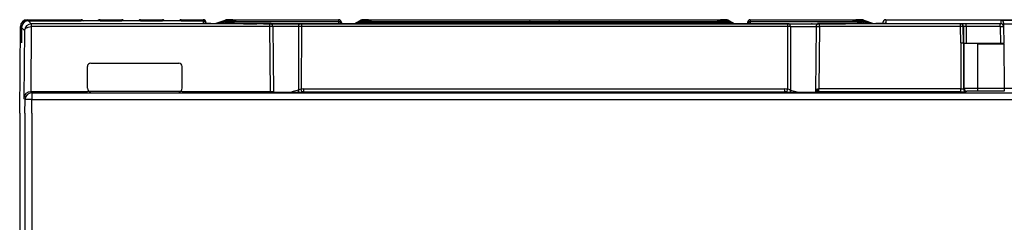
# Model space of a CAD drawing. Extents: x -2 to 569, y -3 to 409.
# Drawn here: x 408 to 444, y 270 to 277 of the extents above; entities that cross this region are included whole.
import ezdxf

# ---------------------------------------------------------------- set-up
doc = ezdxf.new("R2010")
doc.units = 0
doc.layers.get('0').update_dxf_attribs({"linetype": 'CONTINUOUS'})

# ---------------------------------------------------------------- blocks, each defined once
blk = doc.blocks.new('BLOCK329')
at = {"color": 7}
for p, q in [((-104.75, 157.40837), (-104.694136, 163.809803)), ((-104.618983, 163.733988), (-104.694136, 163.809803)), ((-104.619676, 162.601762), (-104.618983, 163.733988)), ((-104.609812, 163.724736), (-104.619676, 162.601762)), ((-104.609805, 163.726059), (-104.619649, 162.605386)), ((-104.393605, 163.506626), (-104.609812, 163.724736)), ((-104.119007, 164.22962), (-104.194159, 164.305435)), ((-104.194159, 164.305435), (-100.217063, 164.305435)), ((-104.119007, 164.22962), (-100.217063, 164.22962)), ((-104.119007, 164.22082), (-104.119007, 164.22962)), ((-103.892342, 164.00096), (-104.111122, 164.221666)), ((-104.107223, 164.221666), (-104.111121, 164.221666)), ((-91.24826, 164.221666), (-104.107223, 164.221666)), ((-103.891039, 163.801835), (-103.932852, 159)), ((-103.892342, 164.00096), (-103.893211, 163.801842)), ((-103.891039, 163.801835), (-103.893211, 163.801842)), ((-103.891039, 164.00096), (-103.892342, 164.00096)), ((-86.304985, 164.00096), (-103.891039, 164.00096)), ((-103.891039, 164.00096), (-103.891039, 163.801835)), ((-86.304985, 163.801835), (-103.891039, 163.801835)), ((-100.217063, 164.22962), (-100.217063, 164.305435)), ((-100.212367, 164.221408), (-100.217063, 164.22962)), ((-100.075643, 164.221656), (-100.075643, 164.246856)), ((-100.075643, 164.246856), (-100.050439, 164.221652)), ((-98.983782, 164.221652), (-98.958579, 164.246856)), ((-98.958579, 164.221656), (-98.958579, 164.246856)), ((-98.817158, 164.22962), (-98.821855, 164.221408)), ((-98.817158, 164.305435), (-97.217063, 164.305435)), ((-98.817158, 164.22962), (-98.817158, 164.305435)), ((-98.817158, 164.22962), (-97.217063, 164.22962)), ((-97.217063, 164.22962), (-97.217063, 164.305435)), ((-97.217063, 164.22962), (-97.212367, 164.221408)), ((-97.050439, 164.221652), (-97.075643, 164.246856)), ((-97.075643, 164.221656), (-97.075643, 164.246856)), ((-95.958579, 164.246856), (-95.983782, 164.221652)), ((-95.958579, 164.246856), (-95.958579, 164.221656)), ((-95.821855, 164.221408), (-95.817158, 164.22962)), ((-95.817158, 164.305435), (-94.217063, 164.305435)), ((-95.817158, 164.305435), (-95.817158, 164.22962)), ((-95.817158, 164.22962), (-94.217063, 164.22962)), ((-94.217063, 164.22962), (-94.217063, 164.305435)), ((-94.212367, 164.221408), (-94.217063, 164.22962)), ((-94.075643, 164.221656), (-94.075643, 164.246856)), ((-94.075643, 164.246856), (-94.050439, 164.221652)), ((-92.983782, 164.221652), (-92.958579, 164.246856)), ((-92.958579, 164.221656), (-92.958579, 164.246856)), ((-92.817158, 164.22962), (-92.821855, 164.221408)), ((-92.817158, 164.305435), (-91.198262, 164.305435)), ((-92.817158, 164.22962), (-92.817158, 164.305435)), ((-92.817158, 164.22962), (-91.198262, 164.22962)), ((-91.248261, 164.221666), (-91.206689, 164.221569)), ((-91.206689, 164.221569), (-91.198262, 164.221448)), ((-91.198262, 164.305435), (-91.198262, 164.22962)), ((-91.198218, 164.220794), (-91.198262, 164.22962)), ((-91.198262, 164.221448), (-91.198262, 164.06545)), ((-90.99827, 164.107178), (-90.99827, 164.051845)), ((-90.305789, 164.036836), (-89.576975, 164.279776)), ((-89.576975, 164.237008), (-90.182385, 164.035199)), ((-89.576975, 164.169828), (-89.985227, 164.033751)), ((-89.576975, 164.14974), (-89.930565, 164.031874)), ((-89.576975, 164.139285), (-89.900403, 164.03148)), ((-89.603591, 164.030911), (-89.576975, 164.039783)), ((-89.576975, 164.237008), (-89.576975, 164.279776)), ((-89.576975, 164.14974), (-89.576975, 164.169828)), ((-89.576975, 164.039783), (-89.576975, 164.139285)), ((-89, 164.305435), (-89.418861, 164.305435)), ((-89.418861, 164.262667), (-89.418861, 164.305435)), ((-89.251721, 164.262667), (-89.418861, 164.262667)), ((-89.418861, 164.262667), (-89.418861, 164.195977)), ((-89.418861, 164.175399), (-89.418861, 164.195485)), ((-89.251721, 164.195485), (-89.418861, 164.195485)), ((-89.251721, 164.175399), (-89.418861, 164.175399)), ((-89.418861, 164.175399), (-89.418861, 164.165833)), ((-89.418861, 164.164942), (-81.24826, 164.164942)), ((-89.418861, 164.065441), (-89.418861, 164.164942)), ((-89.251721, 164.262667), (-88.801738, 164.260703)), ((-89.251721, 164.262667), (-89.251721, 164.195977)), ((-89.251721, 164.175399), (-88.801738, 164.173436)), ((-89.251721, 164.175399), (-89.251721, 164.165833)), ((-88.877571, 164.196358), (-89.25172, 164.195485)), ((-89, 164.305435), (-81.198262, 164.305435)), ((-88.801738, 164.197449), (-88.877571, 164.196358)), ((-88.80462, 164.197406), (-88.877571, 164.196358)), ((-88.801778, 164.164895), (-88.801738, 164.172955)), ((-88.801738, 164.197449), (-88.801738, 164.260703)), ((-88.801738, 164.172955), (-81.198262, 164.172955)), ((-87.23448, 164.00643), (-87.346277, 164.007026)), ((-87.344877, 164.007023), (-87.23448, 164.00643)), ((-86.753304, 164.005594), (-87.23448, 164.00643)), ((-86.753304, 164.005594), (-45.246696, 164.005594)), ((-86.511364, 164.016137), (-86.511364, 164.006481)), ((-86.170305, 164.016137), (-86.511364, 164.016137)), ((-86.254986, 164.001178), (-86.304985, 164.00096)), ((-86.304985, 164.00096), (-86.304985, 163.801835)), ((-86.054994, 163.802926), (-86.304985, 163.801835)), ((-86.304985, 163.801835), (-86.263081, 159)), ((-84.076591, 164.001083), (-86.254986, 164.005515)), ((-86.170305, 164.016137), (-85.720322, 164.014173)), ((-86.170305, 164.016137), (-86.170305, 164.006481)), ((-84.161113, 163.802039), (-86.054994, 163.805893)), ((-86.054994, 163.802926), (-86.013068, 158.998522)), ((-85.720363, 164.0055), (-85.720322, 164.013665)), ((-85.720322, 164.013665), (-81.198262, 164.013665)), ((-84.161113, 163.802039), (-84.170186, 159.112198)), ((-83.94981, 163.801835), (-84.161113, 163.802039)), ((-83.94981, 164.00096), (-84.076591, 164.001083)), ((-83.94981, 163.801835), (-83.958748, 159.181649)), ((-48.05019, 164.00096), (-83.94981, 164.00096)), ((-83.94981, 164.00096), (-83.94981, 163.801835)), ((-48.05019, 163.801835), (-83.94981, 163.801835)), ((-81.24826, 164.164942), (-81.206688, 164.164845)), ((-81.206688, 164.164845), (-81.198262, 164.164724)), ((-81.198262, 164.305435), (-81.198262, 164.172955)), ((-81.198221, 164.164734), (-81.198262, 164.172955)), ((-81.198262, 164.164724), (-81.198262, 164.013665)), ((-81.198221, 164.0055), (-81.198262, 164.013665)), ((-80.99827, 164.107178), (-80.99827, 164.005562)), ((-80.062287, 164.005545), (-79.610294, 164.24661)), ((-79.982077, 164.005552), (-79.610294, 164.203842)), ((-79.85612, 164.005563), (-79.610294, 164.136664)), ((-79.818429, 164.005567), (-79.610294, 164.116575)), ((-79.798839, 164.005568), (-79.610294, 164.106121)), ((-79.699375, 164.005577), (-79.610294, 164.053088)), ((-79.679776, 164.005579), (-79.610294, 164.042634)), ((-79.610294, 164.24661), (-79.610294, 164.203842)), ((-79.610294, 164.136664), (-79.610294, 164.116575)), ((-79.610294, 164.106121), (-79.610294, 164.053088)), ((-79.610294, 164.042634), (-79.610294, 164.005585)), ((-79, 164.305435), (-79.375, 164.305435)), ((-79.375, 164.305435), (-79.375, 164.262667)), ((-79.251721, 164.262667), (-79.375, 164.262667)), ((-79.375, 164.262667), (-79.375, 164.195977)), ((-79.251721, 164.195485), (-79.375, 164.195485)), ((-79.375, 164.195485), (-79.375, 164.175399)), ((-79.375, 164.175399), (-67.501721, 164.175399)), ((-79.375, 164.175399), (-79.375, 164.165833)), ((-79.375, 164.164942), (-52.625, 164.164942)), ((-79.375, 164.164942), (-79.375, 164.111912)), ((-79.375, 164.111912), (-79.375, 164.102346)), ((-79.375, 164.111912), (-67.501721, 164.111912)), ((-52.625, 164.101455), (-79.375, 164.101455)), ((-79.375, 164.101455), (-79.375, 164.063915)), ((-79.375, 164.063915), (-79.375, 164.054349)), ((-79.375, 164.063915), (-78.851721, 164.063915)), ((-52.625, 164.053459), (-79.375, 164.053459)), ((-79.375, 164.053459), (-79.375, 164.016137)), ((-79.375, 164.016137), (-79.375, 164.006481)), ((-79.375, 164.016137), (-67.501721, 164.016137)), ((-79.251721, 164.262667), (-78.801738, 164.260703)), ((-79.251721, 164.262667), (-79.251721, 164.195977)), ((-78.877571, 164.196358), (-79.25172, 164.195485)), ((-79, 164.305435), (-53, 164.305435)), ((-78.801738, 164.197449), (-78.877571, 164.196358)), ((-78.80462, 164.197406), (-78.877571, 164.196358)), ((-78.851721, 164.063915), (-78.401738, 164.061952)), ((-78.851721, 164.063915), (-78.851721, 164.054349)), ((-78.801738, 164.197449), (-78.801738, 164.260703)), ((-78.401781, 164.052663), (-78.401738, 164.061413)), ((-77.298262, 164.061413), (-78.401738, 164.061413)), ((-77.298262, 164.066752), (-76.848279, 164.068715)), ((-77.298219, 164.052663), (-77.298262, 164.061413)), ((-76.848279, 164.068715), (-76.848279, 164.053497)), ((-76.848279, 164.068715), (-71.251721, 164.068715)), ((-75.046699, 164.063021), (-75.058425, 164.062877)), ((-75.053812, 164.062789), (-74.907993, 164.061413)), ((-75.04774, 164.06302), (-74.051041, 164.068192)), ((-74.05, 164.068192), (-75.046699, 164.063021)), ((-73.192007, 164.061413), (-74.907993, 164.061413)), ((-73.053301, 164.063021), (-74.05, 164.068192)), ((-74.048959, 164.068192), (-73.05226, 164.06302)), ((-73.192007, 164.061413), (-73.046188, 164.062789)), ((-73.041575, 164.062877), (-73.053301, 164.063021)), ((-71.251721, 164.068715), (-71.251721, 164.053497)), ((-71.251721, 164.068715), (-70.801738, 164.066752)), ((-70.801781, 164.052663), (-70.801738, 164.061413)), ((-69.698262, 164.061413), (-70.801738, 164.061413)), ((-69.698262, 164.061952), (-69.248279, 164.063915)), ((-69.698219, 164.052663), (-69.698262, 164.061413)), ((-69.248279, 164.063915), (-69.248279, 164.054349)), ((-52.625, 164.063915), (-69.248279, 164.063915)), ((-67.501721, 164.175399), (-67.051738, 164.173436)), ((-67.501721, 164.175399), (-67.501721, 164.165833)), ((-67.501721, 164.111912), (-67.051738, 164.109949)), ((-67.501721, 164.111912), (-67.501721, 164.102346)), ((-67.501721, 164.016137), (-67.051738, 164.014173)), ((-67.501721, 164.016137), (-67.501721, 164.006481)), ((-67.051781, 164.10066), (-67.051738, 164.10941)), ((-67.051781, 164.004799), (-67.051738, 164.013549)), ((-67.051778, 164.164895), (-67.051738, 164.172955)), ((-67.051738, 164.172955), (-64.948262, 164.172955)), ((-67.051738, 164.10941), (-64.948262, 164.10941)), ((-67.051738, 164.013549), (-64.948262, 164.013549)), ((-64.948262, 164.173436), (-64.498279, 164.175399)), ((-64.948222, 164.164895), (-64.948262, 164.172955)), ((-64.948262, 164.109949), (-64.498279, 164.111912)), ((-64.948219, 164.10066), (-64.948262, 164.10941)), ((-64.948262, 164.014173), (-64.498279, 164.016137)), ((-64.948219, 164.004799), (-64.948262, 164.013549)), ((-64.498279, 164.175399), (-52.625, 164.175399)), ((-64.498279, 164.175399), (-64.498279, 164.165833)), ((-64.498279, 164.111912), (-64.498279, 164.102346)), ((-52.625, 164.111912), (-64.498279, 164.111912)), ((-52.625, 164.016137), (-64.498279, 164.016137)), ((-64.498279, 164.016137), (-64.498279, 164.006481)), ((-53.198262, 164.260703), (-52.74828, 164.262667)), ((-53.198262, 164.197449), (-53.198262, 164.260703)), ((-53.066466, 164.196061), (-53.198262, 164.197449)), ((-53.19538, 164.197406), (-53.066466, 164.196061)), ((-52.748279, 164.195485), (-53.066466, 164.196061)), ((-52.625, 164.305435), (-53, 164.305435)), ((-52.625, 164.262667), (-52.748279, 164.262667)), ((-52.748279, 164.262667), (-52.748279, 164.195977)), ((-52.625, 164.195485), (-52.748279, 164.195485)), ((-52.625, 164.305435), (-52.625, 164.262667)), ((-52.625, 164.262667), (-52.625, 164.195977)), ((-52.625, 164.195485), (-52.625, 164.175399)), ((-52.625, 164.175399), (-52.625, 164.165833)), ((-52.625, 164.164942), (-52.625, 164.111912)), ((-52.625, 164.111912), (-52.625, 164.102346)), ((-52.625, 164.101455), (-52.625, 164.063915)), ((-52.625, 164.063915), (-52.625, 164.054349)), ((-52.625, 164.053459), (-52.625, 164.016137)), ((-52.625, 164.016137), (-52.625, 164.006481)), ((-52.389706, 164.24661), (-51.937713, 164.005545)), ((-52.389706, 164.24661), (-52.389706, 164.203842)), ((-52.017923, 164.005552), (-52.389706, 164.203842)), ((-52.14388, 164.005563), (-52.389706, 164.136664)), ((-52.389706, 164.136664), (-52.389706, 164.116575)), ((-52.181571, 164.005567), (-52.389706, 164.116575)), ((-52.201161, 164.005568), (-52.389706, 164.106121)), ((-52.389706, 164.106121), (-52.389706, 164.053088)), ((-52.300625, 164.005577), (-52.389706, 164.053088)), ((-52.320224, 164.005579), (-52.389706, 164.042634)), ((-52.389706, 164.042634), (-52.389706, 164.005585)), ((-51.00173, 164.107178), (-51.00173, 164.005562)), ((-50.942539, 164.106766), (-50.787094, 164.164871)), ((-50.801779, 164.164738), (-50.801738, 164.172955)), ((-50.801779, 164.0055), (-50.801738, 164.013665)), ((-50.801738, 164.305435), (-43, 164.305435)), ((-50.801738, 164.305435), (-50.801738, 164.172955)), ((-50.801738, 164.172955), (-43.198262, 164.172955)), ((-50.801738, 164.164724), (-50.787095, 164.164878)), ((-50.801738, 164.164724), (-50.801738, 164.013665)), ((-50.801738, 164.013665), (-46.279678, 164.013665)), ((-50.787095, 164.164878), (-50.75174, 164.164942)), ((-50.75174, 164.164942), (-42.581139, 164.164942)), ((-47.923408, 164.001083), (-48.05019, 164.00096)), ((-48.05019, 164.00096), (-48.05019, 163.801835)), ((-47.838887, 163.802039), (-48.05019, 163.801835)), ((-48.05019, 163.801835), (-48.041252, 159.181648)), ((-47.923409, 164.001083), (-45.745014, 164.005515)), ((-47.838887, 163.802039), (-45.945006, 163.805893)), ((-47.838887, 163.802039), (-47.829814, 159.112195)), ((-46.279678, 164.014173), (-45.829695, 164.016137)), ((-46.279637, 164.0055), (-46.279678, 164.013665)), ((-45.945006, 163.802926), (-45.986932, 158.998522)), ((-45.945006, 163.802926), (-45.695015, 163.801835)), ((-45.488634, 164.016137), (-45.829695, 164.016137)), ((-45.829695, 164.016137), (-45.829695, 164.006481)), ((-45.745014, 164.001178), (-45.695015, 164.00096)), ((-45.695015, 163.801835), (-45.735189, 159.19826)), ((-35.269725, 164.00096), (-45.695015, 164.00096)), ((-45.695015, 163.801835), (-45.695015, 164.00096)), ((-35.269725, 163.801835), (-45.695015, 163.801835)), ((-45.488634, 164.016137), (-45.488634, 164.006481)), ((-45.246696, 164.005594), (-44.76552, 164.00643)), ((-44.76552, 164.00643), (-44.653723, 164.007026)), ((-44.655115, 164.007023), (-44.76552, 164.00643)), ((-43.198262, 164.260703), (-42.74828, 164.262667)), ((-43.198262, 164.197449), (-43.198262, 164.260703)), ((-43.066466, 164.196061), (-43.198262, 164.197449)), ((-43.198262, 164.173436), (-42.74828, 164.175399)), ((-43.198222, 164.164895), (-43.198262, 164.172955)), ((-43.19538, 164.197406), (-43.066466, 164.196061)), ((-42.748279, 164.195485), (-43.066466, 164.196061)), ((-42.581139, 164.305435), (-43, 164.305435)), ((-42.581139, 164.262667), (-42.748279, 164.262667)), ((-42.748279, 164.262667), (-42.748279, 164.195977)), ((-42.581139, 164.195485), (-42.748279, 164.195485)), ((-42.581139, 164.175399), (-42.748279, 164.175399)), ((-42.748279, 164.175399), (-42.748279, 164.165833)), ((-42.581139, 164.305435), (-42.581139, 164.262667)), ((-42.581139, 164.262667), (-42.581139, 164.195977)), ((-42.581139, 164.195485), (-42.581139, 164.175399)), ((-42.581139, 164.175399), (-42.581139, 164.165833)), ((-42.581139, 164.164942), (-42.581139, 164.065441)), ((-42.423025, 164.279776), (-41.697055, 164.037784)), ((-42.423025, 164.279776), (-42.423025, 164.237008)), ((-41.815804, 164.034595), (-42.423025, 164.237008)), ((-42.028453, 164.03831), (-42.423025, 164.169828)), ((-42.423025, 164.169828), (-42.423025, 164.14974)), ((-42.076268, 164.034151), (-42.423025, 164.14974)), ((-42.104804, 164.033216), (-42.423025, 164.139285)), ((-42.423025, 164.139285), (-42.423025, 164.039783)), ((-42.398721, 164.031681), (-42.423025, 164.039783)), ((-41.00173, 164.107178), (-41.00173, 164.05223)), ((-40.801738, 164.305435), (-26.905132, 164.305435)), ((-40.801738, 164.305435), (-40.801738, 164.06545)), ((-35.269725, 164.00096), (-35.259361, 164.006211)), ((-35.269725, 163.801835), (-35.269725, 164.00096)), ((-35.259226, 162.598758), (-35.269725, 163.801835)), ((-34.859391, 164.007942), (-35.259361, 164.006211)), ((-35.069741, 163.802715), (-35.059376, 163.807966)), ((-35.059219, 162.597028), (-35.069741, 163.802715)), ((-35.059376, 163.807966), (-35.048717, 162.586526)), ((-32.341895, 164.007942), (-34.859391, 164.007942)), ((-34.859391, 163.808816), (-34.859391, 164.007942)), ((-32.341895, 163.808816), (-34.859391, 163.808816)), ((-34.859391, 163.808816), (-34.848709, 162.584796)), ((-32.341895, 164.007942), (-32.291897, 164.00816)), ((-32.341895, 163.808816), (-32.341895, 164.007942)), ((-32.341895, 163.808816), (-32.091904, 163.809907)), ((-32.341895, 163.808816), (-32.331213, 162.584796)), ((-32.291897, 164.262882), (-32.291897, 164.00816)), ((-32.291897, 164.262882), (-26.905509, 164.262882)), ((-32.091904, 164.063562), (-32.091904, 163.809907)), ((-32.091904, 163.809907), (-32.081194, 162.582615)), ((-32.091472, 164.013976), (-26.908528, 164.013976)), ((-104.393605, 163.506626), (-104.437145, 158.506531)), ((-35.259211, 162.598758), (-35.259341, 159.19826)), ((-35.259211, 162.598758), (-35.059219, 162.597028)), ((-35.059219, 162.597028), (-35.059348, 159.200863)), ((-35.048717, 162.586526), (-35.059219, 162.597028)), ((-35.048717, 162.586526), (-34.848709, 162.584796)), ((-35.008651, 162.54646), (-35.046987, 162.584796)), ((-35.008651, 159.226211), (-35.008651, 162.54646)), ((-34.848709, 162.584796), (-32.331213, 162.584796)), ((-34.008689, 162.537809), (-32.080607, 162.537809)), ((-34.008689, 159.229672), (-34.008689, 162.537809)), ((-32.331213, 162.584796), (-32.081194, 162.582615)), ((-32.080607, 162.537809), (-32.081194, 162.582615)), ((-32.080607, 162.537809), (-32.051738, 159.229672)), ((-99.75, 159.249998), (-99.75, 160.85005)), ((-99.500019, 161.10004), (-92.999981, 161.10004)), ((-92.75, 159.249998), (-92.75, 160.85005)), ((-34.008689, 159.029673), (-34.008689, 159.229672)), ((-32.051738, 159.229672), (-34.008689, 159.229672)), ((-32.051738, 159.229672), (-32.05, 159.029673)), ((-32.05, 159.261706), (-26.95, 159.261706)), ((-104.350687, 158.419312), (-104.437145, 158.506531)), ((-103.85071, 158.914944), (-103.935025, 159)), ((-103.932852, 159), (-99.75, 159)), ((-103.85071, 158.914944), (103.85071, 158.914944)), ((-103.85071, 158.914944), (-103.85071, 158.419312)), ((-99.49999, 159), (-99.75, 159)), ((-93.00001, 159), (-99.49999, 159)), ((-92.75, 159), (-93.00001, 159)), ((-92.75, 159), (-86.263081, 159)), ((-86.263081, 159), (-86.195543, 159.000041)), ((-86.068569, 158.998837), (-86.195543, 159.000041)), ((-86.191556, 159.000003), (-86.068572, 158.998837)), ((-84.170186, 159.112198), (-84.652266, 158.988963)), ((-84.158762, 159.116281), (-84.170186, 159.112198)), ((-83.925687, 158.987391), (-83.958748, 159.181649)), ((-83.75982, 158.999135), (-83.75982, 159.198261)), ((-83.75982, 159.19826), (-48.240185, 159.19826)), ((-83.75982, 158.999135), (-48.240185, 158.999135)), ((-68.211353, 158.963913), (-68.214595, 158.955919)), ((-67.727263, 158.966273), (-68.211353, 158.964315)), ((-67.727252, 158.966273), (-64.272719, 158.966273)), ((-63.788647, 158.964315), (-64.272738, 158.966273)), ((-63.785405, 158.955919), (-63.788647, 158.963913)), ((-48.240185, 158.999135), (-48.240185, 159.19826)), ((-48.074314, 158.987391), (-48.041252, 159.181648)), ((-47.829814, 159.112195), (-47.841246, 159.116281)), ((-47.829814, 159.112195), (-47.34272, 158.98765)), ((-45.875236, 158.999223), (-45.931432, 158.998837)), ((-45.931431, 158.998837), (-45.87334, 158.99923)), ((-45.87334, 158.99923), (-45.735189, 158.999135)), ((-45.811943, 159.197862), (-45.735189, 159.19826)), ((-35.259341, 159.19826), (-45.735189, 159.19826)), ((-45.735189, 158.999135), (-45.735189, 159.19826)), ((-35.259341, 158.999135), (-45.735189, 158.999135)), ((-35.259341, 158.999135), (-35.259341, 159.19826)), ((-35.259341, 158.999135), (-34.859356, 159.000865)), ((-35.008651, 159.226211), (-35.059348, 159.200863)), ((-34.808658, 159.026213), (-34.859356, 159.000865)), ((-32.05, 159.029673), (-34.008689, 159.029673)), ((-104.35947, 157.40837), (-104.350687, 158.419312)), ((-103.859494, 157.40837), (-103.85071, 158.419312)), ((-103.85071, 158.419312), (103.85071, 158.419312)), ((-104.75, 157.40837), (-104.75, 128.147972)), ((-104.359471, 157.40837), (-104.359471, 124.408746)), ((-103.859475, 157.40837), (-103.859475, 147.992181))]:
    blk.add_line(p, q, dxfattribs=at)
for points in [[(-104.393608, 163.506622), (-104.370567, 163.593613), (-104.306114, 163.672806), (-104.132294, 163.766235), (-103.893211, 163.801849)], [(-91.032578, 164.133469), (-91.134766, 164.208466), (-91.206688, 164.221573)], [(-91.164162, 164.061218), (-89.854591, 164.030045), (-87.344879, 164.007019)], [(-89.295212, 164.023941), (-89.545464, 164.034485), (-89.573448, 164.03801), (-89.575874, 164.038803), (-89.576973, 164.03978)], [(-86.511368, 164.016144), (-88.876602, 164.043594), (-89.358841, 164.058136), (-89.412155, 164.063004), (-89.416779, 164.064087), (-89.418106, 164.064636), (-89.418861, 164.065445)], [(-81.032578, 164.076752), (-81.134766, 164.151749), (-81.206688, 164.164841)], [(-42.581139, 164.065445), (-42.582417, 164.064377), (-42.585251, 164.063538), (-42.617897, 164.059723), (-42.910583, 164.04837), (-45.488632, 164.016144)], [(-44.655113, 164.007019), (-41.520081, 164.039413), (-40.925732, 164.054764), (-40.817928, 164.067307)], [(-42.423023, 164.03978), (-42.42411, 164.038803), (-42.426506, 164.038025), (-42.454128, 164.034515), (-42.701126, 164.024048)], [(-34.00869, 162.537811), (-34.996204, 162.545166), (-35.006977, 162.546021), (-35.008652, 162.546463)], [(-86.068573, 158.99884), (-68.317909, 158.955887), (-54.794868, 158.966873), (-45.931431, 158.99884)], [(-45.811943, 159.197861), (-45.84766, 159.191788), (-45.902313, 159.15152), (-45.92738, 159.112213), (-45.964874, 158.998398)]]:
    blk.add_lwpolyline(points, dxfattribs=at)
for centre, radius, start, end in [((-104.194161, 163.805442), 0.499993, 89.999756, 179.50025), ((-104.109586, 163.722115), 0.500205, 125.772152, 179.699825), ((-104.109533, 163.722095), 0.500256, 125.775652, 179.697478), ((-104.111155, 163.723634), 0.49803, 89.996144, 125.727795), ((-103.892805, 163.499924), 0.500959, 89.947085, 179.233276), ((-100.217081, 164.105395), 0.200038, 45.004751, 89.995096), ((-98.817141, 164.105395), 0.200038, 90.004904, 134.995249), ((-97.217081, 164.105395), 0.200038, 45.004751, 89.995096), ((-95.817141, 164.105395), 0.200038, 90.004904, 134.995249), ((-94.217081, 164.105395), 0.200038, 45.004751, 89.995096), ((-92.817141, 164.105395), 0.200038, 90.004904, 134.995249), ((-91.198265, 164.105432), 0.200001, 0.500051, 89.999285), ((-89.418861, 163.805437), 0.499997, 90.00003, 108.435092), ((-89.418861, 163.762673), 0.499994, 90.000005, 108.435186), ((-89.418861, 163.695471), 0.500015, 89.999987, 108.434372), ((-89.418861, 163.675405), 0.499994, 90.000006, 108.435186), ((-89.418861, 163.664928), 0.500015, 89.999987, 108.434372), ((-86.510973, 163.481097), 0.535039, 90.041885, 101.3925), ((-86.256674, 163.803836), 0.201708, 0.584367, 89.520734), ((-81.198265, 164.105432), 0.200001, 0.500051, 89.999285), ((-79.374998, 163.80543), 0.500005, 90.000257, 118.072491), ((-79.375, 163.762672), 0.499995, 90.000019, 118.072832), ((-79.375, 163.695473), 0.500013, 89.999954, 118.071648), ((-79.375, 163.675404), 0.499995, 90.000019, 118.072832), ((-79.375, 163.664929), 0.500013, 89.999954, 118.071648), ((-79.375, 163.611918), 0.499995, 90.000019, 118.072832), ((-79.375, 163.601443), 0.500013, 89.999954, 118.071648), ((-79.375, 163.563921), 0.499995, 90.000019, 118.072832), ((-79.375, 163.553445), 0.500013, 89.999966, 115.276637), ((-79.375, 163.516143), 0.499994, 90.000001, 101.787642), ((-75.05388, 163.901695), 0.161352, 87.820274, 107.787192), ((-74.909626, 164.016705), 0.044767, 55.99009, 87.908242), ((-73.190374, 164.016705), 0.044766, 92.091702, 124.009465), ((-73.046507, 163.893593), 0.169465, 70.848635, 92.296223), ((-52.625002, 163.80543), 0.500005, 61.927509, 89.999743), ((-52.625, 163.762672), 0.499995, 61.927168, 89.999981), ((-52.625, 163.695473), 0.500013, 61.928354, 90.000047), ((-52.625, 163.675404), 0.499995, 61.927167, 89.999981), ((-52.625, 163.664929), 0.500013, 61.928354, 90.000047), ((-52.625, 163.611918), 0.499995, 61.927168, 89.999981), ((-52.625, 163.601443), 0.500013, 61.928352, 90.000046), ((-52.625, 163.563921), 0.499995, 61.927168, 89.999981), ((-52.625, 163.553445), 0.500013, 64.723472, 90.000034), ((-52.625, 163.516143), 0.499994, 78.21239, 89.999999), ((-50.801735, 164.105432), 0.200001, 90.000715, 179.499949), ((-45.743329, 163.803838), 0.201705, 90.478535, 179.41644), ((-45.489025, 163.481098), 0.535039, 78.607211, 89.958113), ((-42.581139, 163.805437), 0.499997, 71.564908, 89.99997), ((-42.581139, 163.762673), 0.499994, 71.564814, 89.999995), ((-42.581139, 163.695471), 0.500015, 71.565628, 90.000013), ((-42.581139, 163.675405), 0.499994, 71.564814, 89.999994), ((-42.581139, 163.664928), 0.500015, 71.565628, 90.000013), ((-40.801735, 164.105432), 0.200001, 90.000715, 179.499949), ((-34.955597, 159.325124), 4.484384, 88.770807, 91.326183), ((-32.293119, 164.061679), 0.201227, 0.536507, 89.651813), ((-99.500018, 160.85006), 0.249979, 90.000155, 180.002329), ((-92.999982, 160.85006), 0.249979, 359.997671, 89.999845), ((-99.499995, 159.250005), 0.250003, 180.001597, 270.001097), ((-93.000005, 159.250005), 0.250003, 269.998903, 359.998403), ((-34.293929, 75.164919), 84.064784, 89.80559, 90.487139), ((-103.93582, 158.498288), 0.501579, 89.661092, 179.057995), ((-84.528852, 159.031559), 0.367424, 353.341793, 12.671118), ((-84.528132, 159.027499), 0.379666, 354.150415, 13.515244), ((-83.520079, 157.516872), 1.721819, 104.7619, 111.768001), ((-83.760579, 158.006913), 1.191341, 89.963504, 99.575239), ((-83.761586, 157.845232), 1.153897, 89.9123, 98.176061), ((-68.10001, 3767.269403), 3608.304914, 269.751339, 269.998232), ((-67.715959, 158.955203), 0.016011, 135.571214, 180.460175), ((-64.284036, 158.9552), 0.016017, 359.538511, 44.423649), ((-63.900409, 3767.101384), 3608.136897, 270.001775, 270.248679), ((-48.239424, 158.006927), 1.191327, 80.424514, 90.036587), ((-48.238418, 157.845248), 1.153881, 81.823652, 90.087706), ((-48.479907, 157.516965), 1.721725, 68.231504, 75.237726), ((-47.471861, 159.027492), 0.379681, 166.484221, 185.848105), ((-47.471142, 159.031555), 0.36743, 167.328879, 186.657296), ((-35.202472, 163.68336), 4.485122, 269.273561, 271.828806), ((-34.236953, 105.210264), 53.81944, 89.756993, 90.60865)]:
    blk.add_arc(centre, radius, start, end, dxfattribs=at)
for centre, major_axis, ratio, start_param, end_param in [((-104.119003, 163.72963), (-0.355099, -0.352001), 0.999981, 3.931382782, 5.49343359), ((-104.119003, 163.72963), (-0.5, 0.000306), 0.88075, 5.81737398, 6.27397209), ((-100.217064, 164.029617), (-0.2, 0), 0.99999, 4.42938681, 4.71238898), ((-98.817162, 164.029617), (0.2, 0), 0.99999, 1.570796269, 1.853798745), ((-97.217064, 164.029617), (-0.2, 0), 0.99999, 4.42938681, 4.71238898), ((-95.817162, 164.029617), (0.2, 0), 0.99999, 1.570796327, 1.853798497), ((-94.217064, 164.029617), (-0.2, 0), 0.99999, 4.429386811, 4.71238898), ((-92.817162, 164.029617), (0.2, 0), 0.99999, 1.570796269, 1.853798745), ((-91.198265, 164.029617), (-0.2, 0), 0.99999, 3.252417467, 4.71238898), ((-91.198265, 164.021454), (-0.2, 0), 0.99999, 3.736095503, 4.712389012), ((-91.198265, 163.865448), (-0.2, 0), 0.99999, 4.452586075, 4.71238898), ((-65.999664, 164.065445), (25.198597, 0), 0.004363, 3.141592654, 3.701819555), ((-91.198265, 164.021454), (-0.2, 0), 0.99999, 3.29383296, 3.736095503), ((-89.513733, 164.047272), (-0.063247, 0.189736), 0.00138, 5.461302713, 6.279045898), ((-89.513733, 163.960007), (-0.063247, 0.189736), 0.00138, 5.981617811, 6.279045898), ((-89.418861, 163.565445), (0.5, 0), 0.99999, 1.570796328, 1.892546882), ((-88.801735, 164.060699), (0.2, 0), 0.99999, 1.570796327, 2.398714925), ((-88.801735, 163.973434), (0.2, 0), 0.99999, 1.570796327, 1.863298348), ((-88.801735, 163.972961), (0.2, 0), 0.99999, 1.570796327, 1.854846702), ((-88.801735, 163.997452), (0.2, 0), 0.99999, 1.570796327, 1.628180785), ((-86.25499, 163.801178), (-0.2, 0), 0.99999, 3.1503193, 4.71238898), ((-85.720322, 163.814178), (0.2, 0), 0.99999, 1.570796327, 1.864780557), ((-85.720322, 163.81366), (0.2, 0), 0.99999, 1.570796327, 1.855873273), ((-84.076591, 163.801086), (0.000407, 0.2), 0.422618, 0.004814403, 1.566884078), ((-81.198265, 163.972961), (-0.2, 0), 0.99999, 3.305374455, 4.71238898), ((-81.198265, 163.964722), (-0.2, 0), 0.99999, 3.73609543, 4.71238898), ((-81.198265, 163.81366), (-0.2, 0), 0.99999, 4.427312115, 4.71238898), ((-81.198265, 163.964722), (-0.2, 0), 0.99999, 3.347252663, 3.73609543), ((-79.516174, 164.027374), (-0.09412, 0.176469), 0.002053, 5.486563989, 6.279335316), ((-79.516174, 163.940109), (-0.09412, 0.176469), 0.002053, 5.993283652, 6.279335316), ((-79.516174, 163.876617), (-0.09412, 0.176469), 0.002053, 5.993283652, 6.279335316), ((-78.801735, 164.060699), (0.2, 0), 0.99999, 1.570796327, 2.398714925), ((-78.801735, 163.997452), (0.2, 0), 0.99999, 1.570796327, 1.628180786), ((-78.401741, 163.861954), (0.2, 0), 0.99999, 1.570796327, 1.863298348), ((-78.401741, 163.86142), (0.2, 0), 0.99999, 1.570796327, 1.853798497), ((-77.298264, 163.86676), (-0.2, 0), 0.99999, 4.345709224, 4.712389011), ((-77.298264, 163.86142), (-0.2, 0), 0.99999, 4.42938681, 4.71238898), ((-75.05381, 163.862793), (-0.001887, -0.199991), 0.907621, 3.151986843, 3.456565062), ((-74.90799, 163.86142), (-0.001887, -0.199991), 0.907621, 3.151986843, 3.432874209), ((-73.192009, 163.86142), (0.001887, -0.199991), 0.907621, 2.850310732, 3.131198227), ((-73.046188, 163.862793), (0.001887, -0.199991), 0.907621, 2.826620244, 3.131198465), ((-70.801735, 163.86676), (0.2, 0), 0.99999, 1.570796327, 1.937476119), ((-70.801735, 163.86142), (0.2, 0), 0.99999, 1.570796327, 1.853798497), ((-69.698265, 163.861954), (-0.2, 0), 0.99999, 4.419887, 4.712389011), ((-69.698265, 163.86142), (-0.2, 0), 0.99999, 4.42938681, 4.71238898), ((-67.051735, 163.814178), (0.2, 0), 0.99999, 1.570796327, 1.864780558), ((-67.051735, 163.973434), (0.2, 0), 0.99999, 1.570796327, 1.863298348), ((-67.051735, 163.909958), (0.2, 0), 0.99999, 1.570796327, 1.863298348), ((-67.051735, 163.972961), (0.2, 0), 0.99999, 1.570796327, 1.854846741), ((-67.051735, 163.909409), (0.2, 0), 0.99999, 1.570796327, 1.853798497), ((-67.051735, 163.813553), (0.2, 0), 0.99999, 1.570796327, 1.853798497), ((-64.948265, 163.973434), (-0.2, 0), 0.99999, 4.419887, 4.712389011), ((-64.948265, 163.972961), (-0.2, 0), 0.99999, 4.428338642, 4.71238898), ((-64.948265, 163.909958), (-0.2, 0), 0.99999, 4.419887, 4.712389011), ((-64.948265, 163.909409), (-0.2, 0), 0.99999, 4.42938681, 4.71238898), ((-64.948265, 163.814178), (-0.2, 0), 0.99999, 4.418404791, 4.712389011), ((-64.948265, 163.813553), (-0.2, 0), 0.99999, 4.42938681, 4.71238898), ((-53.198261, 164.060699), (-0.2, 0), 0.99999, 3.884470945, 4.71238898), ((-53.198261, 163.997452), (-0.2, 0), 0.99999, 4.192090579, 4.71238898), ((-52.483822, 164.027374), (0.09412, 0.176469), 0.002053, 0.003849996, 0.796563725), ((-52.483822, 163.940109), (0.09412, 0.176469), 0.002053, 0.003849996, 0.289875253), ((-52.483822, 163.876617), (0.09412, 0.176469), 0.002053, 0.003849996, 0.289875253), ((-50.801739, 163.972961), (0.2, 0), 0.99999, 1.570796327, 2.977810848), ((-50.801739, 163.964722), (0.2, 0), 0.99999, 2.351831167, 2.935932644), ((-50.801739, 163.964722), (0.2, 0), 0.99999, 1.570796327, 2.351831167), ((-50.801739, 163.81366), (0.2, 0), 0.99999, 1.570796327, 1.855873273), ((-47.923409, 163.801086), (-0.000407, 0.2), 0.422618, 4.716301231, 6.278370911), ((-46.279678, 163.814178), (-0.2, 0), 0.99999, 4.41840475, 4.71238898), ((-46.279678, 163.81366), (-0.2, 0), 0.99999, 4.427312115, 4.71238898), ((-45.745014, 163.801178), (-0.2, 0), 0.99999, 4.71238898, 6.274458661), ((-66.000336, 164.065445), (-25.198597, 0), 0.004363, 2.581365752, 3.141592654), ((-43.198261, 164.060699), (-0.2, 0), 0.99999, 3.884470945, 4.71238898), ((-43.198261, 163.997452), (-0.2, 0), 0.99999, 4.192090579, 4.71238898), ((-43.198261, 163.973434), (-0.2, 0), 0.99999, 4.419886959, 4.71238898), ((-43.198261, 163.972961), (-0.2, 0), 0.99999, 4.428338642, 4.71238898), ((-42.581139, 163.565445), (-0.5, 0), 0.99999, 4.390638426, 4.71238898), ((-42.486271, 164.047272), (0.063247, 0.189736), 0.00138, 0.004139414, 0.821844352), ((-42.486271, 163.960007), (0.063247, 0.189736), 0.00138, 0.004139414, 0.301549993), ((-40.801739, 163.865448), (0.2, 0.00001), 0.99999, 1.570746334, 1.813472745), ((-35.269726, 163.800964), (0.090391, -0.178408), 0.999953, 1.110624777, 2.672619301), ((-35.269726, 163.800964), (-0.199992, -0.001745), 0.004363, 3.150242567, 4.712350903), ((-35.259361, 163.806213), (0.090391, -0.178408), 0.999953, 1.110624777, 2.672619301), ((-32.291897, 163.808167), (0.2, 0), 0.99999, 0.008726725, 1.570796319), ((-103.850708, 158.414948), (0.355099, 0.352001), 0.999981, 0.789790128, 2.351840937), ((-68.211349, 158.764313), (-0.2, 0), 0.99999, 4.420977637, 4.71238898), ((-68.211349, 158.763916), (-0.2, 0), 0.99999, 4.428107637, 4.71238898), ((-63.788647, 158.764313), (0.2, 0), 0.99999, 1.570796327, 1.862208406), ((-63.788647, 158.763916), (0.2, 0), 0.99999, 1.57079635, 1.855077522), ((-45.873341, 159.199234), (-0.000282, -0.2), 0.306998, 0.00458472, 1.564396892), ((-34.859356, 159.200867), (0.089441, -0.178886), 0.999952, 4.248768037, 5.819526276), ((-34.808659, 159.226212), (0.089441, -0.178886), 0.999952, 4.248768025, 5.819526275), ((-103.850708, 158.414948), (0.499981, -0.004344), 0.008726, 1.570872147, 3.13722933)]:
    blk.add_ellipse(centre, major_axis=major_axis, ratio=ratio, start_param=start_param, end_param=end_param, dxfattribs=at)

msp = doc.modelspace()

# ---------------------------------------------------------------- block references
at = {"xscale": 0.5, "yscale": 0.5, "zscale": 0.5}
msp.add_blockref('BLOCK329', (460.271285, 195.125146), dxfattribs=at)

doc.saveas('drawing.dxf')
